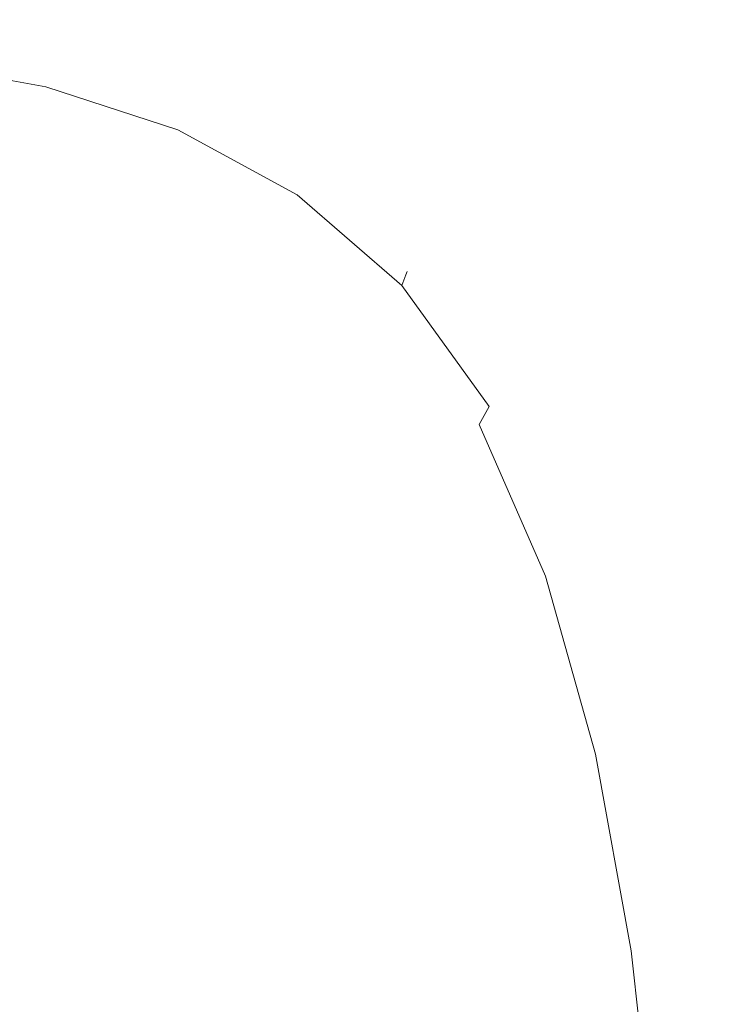
# Model space of a CAD drawing. Extents: x -180 to 180, y -570 to 0.
# Drawn here: x 82 to 94, y -112 to -95 of the extents above; entities that cross this region are included whole.
import ezdxf

# ---------------------------------------------------------------- set-up
doc = ezdxf.new("R2010")
doc.units = 0
doc.header["$LTSCALE"] = 500
doc.header["$MEASUREMENT"] = 0
doc.layers.add('CERAMIKA', color=253, linetype='Continuous')
doc.layers.add('DESKA', color=179, linetype='Continuous')

msp = doc.modelspace()

# ---------------------------------------------------------------- linework, layer by layer
at = {"layer": 'CERAMIKA', "lineweight": 0, "invisible_edges": 15}
for points in [[(90.049, -92.742, 302.741), (79.38, -92.742, 302.741), (79.38, -96.283, 302.741), (90.049, -96.283, 302.741)], [(81.236, -92.742), (89.207, -92.742), (89.207, -96.283), (81.236, -96.283)], [(89.207, -92.742), (96.754, -92.742), (96.754, -96.283), (89.207, -96.283)], [(90.049, -92.742, 302.741), (90.049, -96.283, 302.741), (100.345, -96.283, 302.741), (100.345, -92.742, 302.741)], [(90.049, -96.283, 302.741), (79.38, -96.283, 302.741), (79.38, -100.51, 302.741), (90.049, -100.51, 302.741)], [(81.236, -96.283), (89.207, -96.283), (89.207, -100.51), (81.236, -100.51)], [(89.207, -96.283), (96.754, -96.283), (96.754, -100.51), (89.207, -100.51)], [(90.049, -96.283, 302.741), (90.049, -100.51, 302.741), (100.345, -100.51, 302.741), (100.345, -96.283, 302.741)], [(90.049, -105.54, 302.741), (90.049, -100.51, 302.741), (79.38, -100.51, 302.741), (79.38, -105.54, 302.741)], [(81.236, -105.54), (81.236, -100.51), (89.207, -100.51), (89.207, -105.54)], [(89.207, -105.54), (89.207, -100.51), (96.754, -100.51), (96.754, -105.54)], [(90.049, -105.54, 302.741), (100.345, -105.54, 302.741), (100.345, -100.51, 302.741), (90.049, -100.51, 302.741)], [(90.052, -111.166, 302.714), (90.049, -105.54, 302.741), (79.38, -105.54, 302.741), (79.381, -111.157, 302.713)], [(81.236, -111.222), (81.236, -105.54), (89.207, -105.54), (89.207, -111.222)], [(89.207, -111.222), (89.207, -105.54), (96.754, -105.54), (96.754, -111.222)], [(90.052, -111.166, 302.714), (100.354, -111.18, 302.715), (100.345, -105.54, 302.741), (90.049, -105.54, 302.741)], [(90.064, -117.178, 302.633), (90.052, -111.166, 302.714), (79.381, -111.157, 302.713), (79.384, -117.144, 302.629)], [(81.236, -117.403), (81.236, -111.222), (89.207, -111.222), (89.207, -117.403)], [(89.207, -117.403), (89.207, -111.222), (96.754, -111.222), (96.754, -117.403)], [(90.064, -117.178, 302.633), (100.381, -117.233, 302.639), (100.354, -111.18, 302.715), (90.052, -111.166, 302.714)]]:
    msp.add_3dface(points, dxfattribs=at)
at = {"layer": 'DESKA', "lineweight": 0}
for points, invisible_edges in [([(82.563, -96.081, 303.206), (80.183, -95.645, 303.206), (80.185, -95.573, 303.715), (82.568, -96.011, 303.715)], 15), ([(82.563, -96.081, 312.589), (82.568, -96.011, 312.08), (80.185, -95.573, 312.08), (80.183, -95.645, 312.589)], 15), ([(82.568, -96.011, 309.811), (80.185, -95.573, 309.811), (80.185, -95.573, 310.682), (82.568, -96.011, 310.682)], 15), ([(82.568, -96.011, 305.985), (82.568, -96.011, 305.115), (80.185, -95.573, 305.115), (80.185, -95.573, 305.985)], 15), ([(82.568, -96.011, 308.871), (80.185, -95.573, 308.871), (80.185, -95.573, 309.811), (82.568, -96.011, 309.811)], 15), ([(82.568, -96.011, 307.898), (82.568, -96.011, 306.924), (80.185, -95.573, 306.924), (80.185, -95.573, 307.898)], 15), ([(82.568, -96.011, 305.115), (82.568, -96.011, 304.347), (80.185, -95.573, 304.347), (80.185, -95.573, 305.115)], 15), ([(82.568, -96.011, 312.08), (82.568, -96.011, 311.45), (80.185, -95.573, 311.45), (80.185, -95.573, 312.08)], 15), ([(82.568, -96.011, 303.715), (80.185, -95.573, 303.715), (80.185, -95.573, 304.347), (82.568, -96.011, 304.347)], 15), ([(82.568, -96.011, 307.898), (80.185, -95.573, 307.898), (80.185, -95.573, 308.871), (82.568, -96.011, 308.871)], 15), ([(82.568, -96.011, 310.682), (80.185, -95.573, 310.682), (80.185, -95.573, 311.45), (82.568, -96.011, 311.45)], 15), ([(82.568, -96.011, 306.924), (82.568, -96.011, 305.985), (80.185, -95.573, 305.985), (80.185, -95.573, 306.924)], 15), ([(82.548, -96.292, 302.806), (80.177, -95.861, 302.805), (80.183, -95.645, 303.206), (82.563, -96.081, 303.206)], 15), ([(82.548, -96.292, 312.99), (82.563, -96.081, 312.589), (80.183, -95.645, 312.589), (80.177, -95.861, 312.991)], 15), ([(82.518, -96.716, 302.499), (80.165, -96.292, 302.497), (80.177, -95.861, 302.805), (82.548, -96.292, 302.806)], 11), ([(82.518, -96.716, 313.297), (82.548, -96.292, 312.99), (80.177, -95.861, 312.991), (80.165, -96.292, 313.299)], 13), ([(82.563, -96.081, 312.589), (84.777, -96.809, 312.589), (84.787, -96.741, 312.08), (82.568, -96.011, 312.08)], 15), ([(82.563, -96.081, 303.206), (82.568, -96.011, 303.715), (84.787, -96.741, 303.715), (84.777, -96.809, 303.207)], 15), ([(82.568, -96.011, 305.115), (84.787, -96.741, 305.115), (84.787, -96.741, 304.347), (82.568, -96.011, 304.347)], 15), ([(82.568, -96.011, 307.898), (84.787, -96.741, 307.898), (84.787, -96.741, 306.924), (82.568, -96.011, 306.924)], 15), ([(82.568, -96.011, 306.924), (84.787, -96.741, 306.924), (84.787, -96.741, 305.985), (82.568, -96.011, 305.985)], 15), ([(82.568, -96.011, 308.871), (82.568, -96.011, 309.811), (84.787, -96.741, 309.811), (84.787, -96.741, 308.871)], 15), ([(82.568, -96.011, 303.715), (82.568, -96.011, 304.347), (84.787, -96.741, 304.347), (84.787, -96.741, 303.715)], 15), ([(82.568, -96.011, 309.811), (82.568, -96.011, 310.682), (84.787, -96.741, 310.682), (84.787, -96.741, 309.811)], 15), ([(82.568, -96.011, 305.985), (84.787, -96.741, 305.985), (84.787, -96.741, 305.115), (82.568, -96.011, 305.115)], 15), ([(82.568, -96.011, 307.898), (82.568, -96.011, 308.871), (84.787, -96.741, 308.871), (84.787, -96.741, 307.898)], 15), ([(82.568, -96.011, 312.08), (84.787, -96.741, 312.08), (84.787, -96.741, 311.45), (82.568, -96.011, 311.45)], 15), ([(82.568, -96.011, 310.682), (82.568, -96.011, 311.45), (84.787, -96.741, 311.45), (84.787, -96.741, 310.682)], 15), ([(82.548, -96.292, 302.806), (82.563, -96.081, 303.206), (84.777, -96.809, 303.207), (84.747, -97.013, 302.807)], 15), ([(82.548, -96.292, 312.99), (84.747, -97.013, 312.989), (84.777, -96.809, 312.589), (82.563, -96.081, 312.589)], 15), ([(82.518, -96.716, 302.499), (82.468, -97.421, 302.271), (80.145, -97.013, 302.268), (80.165, -96.292, 302.497)], 15), ([(82.518, -96.716, 313.297), (80.165, -96.292, 313.299), (80.145, -97.013, 313.528), (82.468, -97.421, 313.525)], 15), ([(82.518, -96.716, 302.499), (82.548, -96.292, 302.806), (84.747, -97.013, 302.807), (84.686, -97.421, 302.501)], 13), ([(82.518, -96.716, 313.297), (84.686, -97.421, 313.294), (84.747, -97.013, 312.989), (82.548, -96.292, 312.99)], 11), ([(82.518, -96.716, 313.297), (82.468, -97.421, 313.525), (84.586, -98.101, 313.519), (84.686, -97.421, 313.294)], 15), ([(82.518, -96.716, 302.499), (84.686, -97.421, 302.501), (84.586, -98.101, 302.277), (82.468, -97.421, 302.271)], 15), ([(84.747, -97.013, 312.989), (86.735, -98.093, 312.988), (86.783, -97.901, 312.589), (84.777, -96.809, 312.589)], 15), ([(84.747, -97.013, 302.807), (84.777, -96.809, 303.207), (86.783, -97.901, 303.207), (86.735, -98.093, 302.809)], 15), ([(84.777, -96.809, 303.207), (84.787, -96.741, 303.715), (86.799, -97.836, 303.715), (86.783, -97.901, 303.207)], 15), ([(84.777, -96.809, 312.589), (86.783, -97.901, 312.589), (86.799, -97.836, 312.08), (84.787, -96.741, 312.08)], 15), ([(84.787, -96.741, 308.871), (84.787, -96.741, 309.811), (86.799, -97.836, 309.811), (86.799, -97.836, 308.871)], 15), ([(84.787, -96.741, 307.898), (84.787, -96.741, 308.871), (86.799, -97.836, 308.871), (86.799, -97.836, 307.898)], 15), ([(84.787, -96.741, 312.08), (86.799, -97.836, 312.08), (86.799, -97.836, 311.45), (84.787, -96.741, 311.45)], 15), ([(84.787, -96.741, 303.715), (84.787, -96.741, 304.347), (86.799, -97.836, 304.347), (86.799, -97.836, 303.715)], 15), ([(84.787, -96.741, 305.115), (86.799, -97.836, 305.115), (86.799, -97.836, 304.347), (84.787, -96.741, 304.347)], 15), ([(84.787, -96.741, 305.985), (86.799, -97.836, 305.985), (86.799, -97.836, 305.115), (84.787, -96.741, 305.115)], 15), ([(84.787, -96.741, 307.898), (86.799, -97.836, 307.898), (86.799, -97.836, 306.924), (84.787, -96.741, 306.924)], 15), ([(84.787, -96.741, 309.811), (84.787, -96.741, 310.682), (86.799, -97.836, 310.682), (86.799, -97.836, 309.811)], 15), ([(84.787, -96.741, 306.924), (86.799, -97.836, 306.924), (86.799, -97.836, 305.985), (84.787, -96.741, 305.985)], 15), ([(84.787, -96.741, 310.682), (84.787, -96.741, 311.45), (86.799, -97.836, 311.45), (86.799, -97.836, 310.682)], 15), ([(82.468, -97.421, 313.525), (80.145, -97.013, 313.528), (80.123, -98.093, 313.694), (82.413, -98.477, 313.688)], 15), ([(82.468, -97.421, 302.271), (82.413, -98.477, 302.107), (80.123, -98.093, 302.102), (80.145, -97.013, 302.268)], 15), ([(84.686, -97.421, 302.501), (84.747, -97.013, 302.807), (86.735, -98.093, 302.809), (86.638, -98.477, 302.505)], 13), ([(84.686, -97.421, 313.294), (86.638, -98.477, 313.291), (86.735, -98.093, 312.988), (84.747, -97.013, 312.989)], 11), ([(82.468, -97.421, 302.271), (84.586, -98.101, 302.277), (84.476, -99.117, 302.116), (82.413, -98.477, 302.107)], 15), ([(82.468, -97.421, 313.525), (82.413, -98.477, 313.688), (84.476, -99.117, 313.679), (84.586, -98.101, 313.519)], 15), ([(84.686, -97.421, 302.501), (86.638, -98.477, 302.505), (86.477, -99.117, 302.283), (84.586, -98.101, 302.277)], 15), ([(84.686, -97.421, 313.294), (84.586, -98.101, 313.519), (86.477, -99.117, 313.512), (86.638, -98.477, 313.291)], 15), ([(86.783, -97.901, 303.207), (86.799, -97.836, 303.715), (88.566, -99.37, 303.715), (88.543, -99.428, 303.207)], 11), ([(86.783, -97.901, 312.589), (88.543, -99.428, 312.588), (88.566, -99.37, 312.08), (86.799, -97.836, 312.08)], 15), ([(86.799, -97.836, 305.115), (88.566, -99.37, 305.115), (88.566, -99.37, 304.347), (86.799, -97.836, 304.347)], 13), ([(86.799, -97.836, 310.682), (86.799, -97.836, 311.45), (88.566, -99.37, 311.45), (88.566, -99.37, 310.682)], 11), ([(86.799, -97.836, 305.985), (88.566, -99.37, 305.985), (88.566, -99.37, 305.115), (86.799, -97.836, 305.115)], 13), ([(86.799, -97.836, 307.898), (86.799, -97.836, 308.871), (88.566, -99.37, 308.871), (88.566, -99.37, 307.898)], 15), ([(86.799, -97.836, 309.811), (86.799, -97.836, 310.682), (88.566, -99.37, 310.682), (88.566, -99.37, 309.811)], 15), ([(86.799, -97.836, 306.924), (88.566, -99.37, 306.924), (88.566, -99.37, 305.985), (86.799, -97.836, 305.985)], 13), ([(86.799, -97.836, 303.715), (86.799, -97.836, 304.347), (88.566, -99.37, 304.347), (88.566, -99.37, 303.715)], 11), ([(86.799, -97.836, 307.898), (88.566, -99.37, 307.898), (88.566, -99.37, 306.924), (86.799, -97.836, 306.924)], 15), ([(86.799, -97.836, 308.871), (86.799, -97.836, 309.811), (88.566, -99.37, 309.811), (88.566, -99.37, 308.871)], 15), ([(86.799, -97.836, 312.08), (88.566, -99.37, 312.08), (88.566, -99.37, 311.45), (86.799, -97.836, 311.45)], 15), ([(86.735, -98.093, 302.809), (86.783, -97.901, 303.207), (88.543, -99.428, 303.207), (88.476, -99.604, 302.81)], 3), ([(86.735, -98.093, 312.988), (88.476, -99.604, 312.987), (88.543, -99.428, 312.588), (86.783, -97.901, 312.589)], 12), ([(82.413, -98.477, 302.107), (82.368, -99.953, 301.992), (80.105, -99.604, 301.984), (80.123, -98.093, 302.102)], 15), ([(82.413, -98.477, 313.688), (80.123, -98.093, 313.694), (80.105, -99.604, 313.812), (82.368, -99.953, 313.805)], 15), ([(84.586, -98.101, 313.519), (84.476, -99.117, 313.679), (86.292, -100.061, 313.668), (86.477, -99.117, 313.512)], 15), ([(84.586, -98.101, 302.277), (86.477, -99.117, 302.283), (86.292, -100.061, 302.127), (84.476, -99.117, 302.116)], 15), ([(86.638, -98.477, 313.291), (88.341, -99.953, 313.288), (88.476, -99.604, 312.987), (86.735, -98.093, 312.988)], 15), ([(86.638, -98.477, 302.505), (86.735, -98.093, 302.809), (88.476, -99.604, 302.81), (88.341, -99.953, 302.508)], 15), ([(82.413, -98.477, 302.107), (84.476, -99.117, 302.116), (84.387, -100.537, 302.005), (82.368, -99.953, 301.992)], 15), ([(82.413, -98.477, 313.688), (82.368, -99.953, 313.805), (84.387, -100.537, 313.792), (84.476, -99.117, 313.679)], 15), ([(86.638, -98.477, 302.505), (88.341, -99.953, 302.508), (88.115, -100.537, 302.288), (86.477, -99.117, 302.283)], 15), ([(86.638, -98.477, 313.291), (86.477, -99.117, 313.512), (88.115, -100.537, 313.507), (88.341, -99.953, 313.288)], 15), ([(84.476, -99.117, 302.116), (86.292, -100.061, 302.127), (86.124, -101.359, 302.021), (84.387, -100.537, 302.005)], 15), ([(84.476, -99.117, 313.679), (84.387, -100.537, 313.792), (86.124, -101.359, 313.776), (86.292, -100.061, 313.668)], 15), ([(86.477, -99.117, 302.283), (88.115, -100.537, 302.288), (87.837, -101.359, 302.137), (86.292, -100.061, 302.127)], 15), ([(86.477, -99.117, 313.512), (86.292, -100.061, 313.668), (87.837, -101.359, 313.659), (88.115, -100.537, 313.507)], 15), ([(88.476, -99.604, 312.987), (89.931, -101.616, 312.986), (90.016, -101.465, 312.588), (88.543, -99.428, 312.588)], 15), ([(88.476, -99.604, 302.81), (88.543, -99.428, 303.207), (90.016, -101.465, 303.207), (89.931, -101.616, 302.81)], 7), ([(88.543, -99.428, 312.588), (90.016, -101.465, 312.588), (90.045, -101.415, 312.08), (88.566, -99.37, 312.08)], 7), ([(88.543, -99.428, 303.207), (88.566, -99.37, 303.715), (90.045, -101.415, 303.715), (90.016, -101.465, 303.207)], 15), ([(88.566, -99.37, 307.898), (88.566, -99.37, 308.871), (90.045, -101.415, 308.871), (90.045, -101.415, 307.898)], 14), ([(88.566, -99.37, 308.871), (88.566, -99.37, 309.811), (90.045, -101.415, 309.811), (90.045, -101.415, 308.871)], 14), ([(88.566, -99.37, 305.115), (90.045, -101.415, 305.115), (90.045, -101.415, 304.347), (88.566, -99.37, 304.347)], 15), ([(88.566, -99.37, 305.985), (90.045, -101.415, 305.985), (90.045, -101.415, 305.115), (88.566, -99.37, 305.115)], 15), ([(88.566, -99.37, 309.811), (88.566, -99.37, 310.682), (90.045, -101.415, 310.682), (90.045, -101.415, 309.811)], 14), ([(88.566, -99.37, 306.924), (90.045, -101.415, 306.924), (90.045, -101.415, 305.985), (88.566, -99.37, 305.985)], 15), ([(88.566, -99.37, 307.898), (90.045, -101.415, 307.898), (90.045, -101.415, 306.924), (88.566, -99.37, 306.924)], 7), ([(88.566, -99.37, 310.682), (88.566, -99.37, 311.45), (90.045, -101.415, 311.45), (90.045, -101.415, 310.682)], 15), ([(88.566, -99.37, 312.08), (90.045, -101.415, 312.08), (90.045, -101.415, 311.45), (88.566, -99.37, 311.45)], 7), ([(88.566, -99.37, 303.715), (88.566, -99.37, 304.347), (90.045, -101.415, 304.347), (90.045, -101.415, 303.715)], 15), ([(82.368, -99.953, 313.805), (80.105, -99.604, 313.812), (80.097, -101.616, 313.896), (82.348, -101.92, 313.886)], 15), ([(82.368, -99.953, 301.992), (82.348, -101.92, 301.91), (80.097, -101.616, 301.9), (80.105, -99.604, 301.984)], 15), ([(88.341, -99.953, 313.288), (89.761, -101.92, 313.287), (89.931, -101.616, 312.986), (88.476, -99.604, 312.987)], 11), ([(88.341, -99.953, 302.508), (88.476, -99.604, 302.81), (89.931, -101.616, 302.81), (89.761, -101.92, 302.508)], 15), ([(82.368, -99.953, 313.805), (82.348, -101.92, 313.886), (84.347, -102.424, 313.87), (84.387, -100.537, 313.792)], 15), ([(82.368, -99.953, 301.992), (84.387, -100.537, 302.005), (84.347, -102.424, 301.926), (82.348, -101.92, 301.91)], 15), ([(88.341, -99.953, 313.288), (88.115, -100.537, 313.507), (89.477, -102.424, 313.505), (89.761, -101.92, 313.287)], 15), ([(88.341, -99.953, 302.508), (89.761, -101.92, 302.508), (89.477, -102.424, 302.291), (88.115, -100.537, 302.288)], 15), ([(86.292, -100.061, 302.127), (87.837, -101.359, 302.137), (87.545, -102.426, 302.038), (86.124, -101.359, 302.021)], 15), ([(86.292, -100.061, 313.668), (86.124, -101.359, 313.776), (87.545, -102.426, 313.759), (87.837, -101.359, 313.659)], 15), ([(84.387, -100.537, 313.792), (84.347, -102.424, 313.87), (86.045, -103.09, 313.848), (86.124, -101.359, 313.776)], 15), ([(84.387, -100.537, 302.005), (86.124, -101.359, 302.021), (86.045, -103.09, 301.948), (84.347, -102.424, 301.926)], 15), ([(88.115, -100.537, 302.288), (89.477, -102.424, 302.291), (89.102, -103.09, 302.141), (87.837, -101.359, 302.137)], 15), ([(88.115, -100.537, 313.507), (87.837, -101.359, 313.659), (89.102, -103.09, 313.654), (89.477, -102.424, 313.505)], 15), ([(86.124, -101.359, 313.776), (86.045, -103.09, 313.848), (87.395, -103.879, 313.823), (87.545, -102.426, 313.759)], 15), ([(86.124, -101.359, 302.021), (87.545, -102.426, 302.038), (87.395, -103.879, 301.974), (86.045, -103.09, 301.948)], 15), ([(87.837, -101.359, 313.659), (87.545, -102.426, 313.759), (88.658, -103.879, 313.75), (89.102, -103.09, 313.654)], 15), ([(87.837, -101.359, 302.137), (89.102, -103.09, 302.141), (88.658, -103.879, 302.046), (87.545, -102.426, 302.038)], 15), ([(91.064, -104.203, 312.987), (91.163, -104.083, 312.588), (90.016, -101.465, 312.588), (89.931, -101.616, 312.986)], 15), ([(91.064, -104.203, 302.81), (89.931, -101.616, 302.81), (90.016, -101.465, 303.207), (91.163, -104.083, 303.207)], 15), ([(90.045, -101.415, 312.08), (90.016, -101.465, 312.588), (91.163, -104.083, 312.588), (91.196, -104.043, 312.08)], 15), ([(91.163, -104.083, 303.207), (90.016, -101.465, 303.207), (90.045, -101.415, 303.715), (91.196, -104.043, 303.715)], 15), ([(91.196, -104.043, 306.924), (91.196, -104.043, 305.985), (90.045, -101.415, 305.985), (90.045, -101.415, 306.924)], 15), ([(91.196, -104.043, 303.715), (90.045, -101.415, 303.715), (90.045, -101.415, 304.347), (91.196, -104.043, 304.347)], 15), ([(91.196, -104.043, 305.985), (91.196, -104.043, 305.115), (90.045, -101.415, 305.115), (90.045, -101.415, 305.985)], 15), ([(91.196, -104.043, 305.115), (91.196, -104.043, 304.347), (90.045, -101.415, 304.347), (90.045, -101.415, 305.115)], 15), ([(91.196, -104.043, 307.898), (91.196, -104.043, 306.924), (90.045, -101.415, 306.924), (90.045, -101.415, 307.898)], 15), ([(91.196, -104.043, 309.811), (90.045, -101.415, 309.811), (90.045, -101.415, 310.682), (91.196, -104.043, 310.682)], 15), ([(91.196, -104.043, 312.08), (91.196, -104.043, 311.45), (90.045, -101.415, 311.45), (90.045, -101.415, 312.08)], 15), ([(91.196, -104.043, 310.682), (90.045, -101.415, 310.682), (90.045, -101.415, 311.45), (91.196, -104.043, 311.45)], 15), ([(91.196, -104.043, 307.898), (90.045, -101.415, 307.898), (90.045, -101.415, 308.871), (91.196, -104.043, 308.871)], 15), ([(91.196, -104.043, 308.871), (90.045, -101.415, 308.871), (90.045, -101.415, 309.811), (91.196, -104.043, 309.811)], 15), ([(82.368, -104.444, 301.846), (80.105, -104.203, 301.835), (80.097, -101.616, 301.9), (82.348, -101.92, 301.91)], 15), ([(82.368, -104.444, 313.95), (82.348, -101.92, 313.886), (80.097, -101.616, 313.896), (80.105, -104.203, 313.962)], 15), ([(90.867, -104.445, 313.288), (91.064, -104.203, 312.987), (89.931, -101.616, 312.986), (89.761, -101.92, 313.287)], 3), ([(90.867, -104.444, 302.508), (89.761, -101.92, 302.508), (89.931, -101.616, 302.81), (91.064, -104.203, 302.81)], 13), ([(82.368, -104.444, 301.846), (82.348, -101.92, 301.91), (84.347, -102.424, 301.926), (84.387, -104.845, 301.865)], 15), ([(82.368, -104.444, 313.95), (84.387, -104.845, 313.931), (84.347, -102.424, 313.87), (82.348, -101.92, 313.886)], 15), ([(89.761, -101.92, 302.508), (90.867, -104.444, 302.508), (89.477, -102.424, 302.291), (89.761, -101.92, 302.508)], 14), ([(89.477, -102.424, 313.505), (90.867, -104.445, 313.288), (89.761, -101.92, 313.287), (89.477, -102.424, 313.505)], 15), ([(84.347, -102.424, 313.87), (84.387, -104.845, 313.931), (86.045, -103.09, 313.848), (84.347, -102.424, 313.87)], 15), ([(86.045, -103.09, 301.948), (84.387, -104.845, 301.865), (84.347, -102.424, 301.926), (86.045, -103.09, 301.948)], 15), ([(87.395, -103.879, 301.974), (87.545, -102.426, 302.038), (88.254, -104.599, 301.997), (87.395, -103.879, 301.974)], 15), ([(88.254, -104.599, 313.8), (87.545, -102.426, 313.759), (87.395, -103.879, 313.823), (88.254, -104.599, 313.8)], 15), ([(88.658, -103.879, 313.75), (87.545, -102.426, 313.759), (88.254, -104.599, 313.8), (88.658, -103.879, 313.75)], 15), ([(88.254, -104.599, 301.997), (87.545, -102.426, 302.038), (88.658, -103.879, 302.046), (88.254, -104.599, 301.997)], 15), ([(90.867, -104.444, 302.508), (90.539, -104.845, 302.288), (89.102, -103.09, 302.141), (89.477, -102.424, 302.291)], 15), ([(89.477, -102.424, 313.505), (89.102, -103.09, 313.654), (90.539, -104.845, 313.507), (90.867, -104.445, 313.288)], 15), ([(84.387, -104.845, 313.931), (86.124, -105.339, 313.905), (87.395, -103.879, 313.823), (86.045, -103.09, 313.848)], 15), ([(86.045, -103.09, 301.948), (87.395, -103.879, 301.974), (86.124, -105.339, 301.892), (84.387, -104.845, 301.865)], 15), ([(89.102, -103.09, 313.654), (88.658, -103.879, 313.75), (90.076, -105.339, 313.659), (90.539, -104.845, 313.507)], 15), ([(90.539, -104.845, 302.288), (90.076, -105.339, 302.137), (88.658, -103.879, 302.046), (89.102, -103.09, 302.141)], 15), ([(86.124, -105.339, 313.905), (87.545, -105.858, 313.87), (88.254, -104.599, 313.8), (87.395, -103.879, 313.823)], 15), ([(87.395, -103.879, 301.974), (88.254, -104.599, 301.997), (87.545, -105.858, 301.927), (86.124, -105.339, 301.892)], 15), ([(88.658, -103.879, 313.75), (88.254, -104.599, 313.8), (89.475, -105.858, 313.759), (90.076, -105.339, 313.659)], 15), ([(90.076, -105.339, 302.137), (89.475, -105.858, 302.038), (88.254, -104.599, 301.997), (88.658, -103.879, 302.046)], 15), ([(91.915, -107.234, 312.988), (92.022, -107.148, 312.589), (91.163, -104.083, 312.588), (91.064, -104.203, 312.987)], 15), ([(91.915, -107.234, 302.809), (91.064, -104.203, 302.81), (91.163, -104.083, 303.207), (92.022, -107.148, 303.207)], 15), ([(92.022, -107.148, 303.207), (91.163, -104.083, 303.207), (91.196, -104.043, 303.715), (92.058, -107.12, 303.715)], 15), ([(92.022, -107.148, 312.589), (92.058, -107.12, 312.08), (91.196, -104.043, 312.08), (91.163, -104.083, 312.588)], 15), ([(92.058, -107.12, 305.985), (92.058, -107.12, 305.115), (91.196, -104.043, 305.115), (91.196, -104.043, 305.985)], 15), ([(92.058, -107.12, 305.115), (92.058, -107.12, 304.347), (91.196, -104.043, 304.347), (91.196, -104.043, 305.115)], 15), ([(92.058, -107.12, 312.08), (92.058, -107.12, 311.45), (91.196, -104.043, 311.45), (91.196, -104.043, 312.08)], 15), ([(92.058, -107.12, 306.924), (92.058, -107.12, 305.985), (91.196, -104.043, 305.985), (91.196, -104.043, 306.924)], 15), ([(92.058, -107.12, 303.715), (91.196, -104.043, 303.715), (91.196, -104.043, 304.347), (92.058, -107.12, 304.347)], 15), ([(92.058, -107.12, 308.871), (91.196, -104.043, 308.871), (91.196, -104.043, 309.811), (92.058, -107.12, 309.811)], 15), ([(92.058, -107.12, 309.811), (91.196, -104.043, 309.811), (91.196, -104.043, 310.682), (92.058, -107.12, 310.682)], 15), ([(92.058, -107.12, 310.682), (91.196, -104.043, 310.682), (91.196, -104.043, 311.45), (92.058, -107.12, 311.45)], 15), ([(92.058, -107.12, 307.898), (92.058, -107.12, 306.924), (91.196, -104.043, 306.924), (91.196, -104.043, 307.898)], 15), ([(92.058, -107.12, 307.898), (91.196, -104.043, 307.898), (91.196, -104.043, 308.871), (92.058, -107.12, 308.871)], 15), ([(82.413, -107.406, 313.998), (82.368, -104.444, 313.95), (80.105, -104.203, 313.962), (80.123, -107.234, 314.011)], 15), ([(82.413, -107.406, 301.798), (80.123, -107.234, 301.786), (80.105, -104.203, 301.835), (82.368, -104.444, 301.846)], 15), ([(91.698, -107.406, 313.291), (91.915, -107.234, 312.988), (91.064, -104.203, 312.987), (90.867, -104.445, 313.288)], 7), ([(91.698, -107.406, 302.505), (90.867, -104.444, 302.508), (91.064, -104.203, 302.81), (91.915, -107.234, 302.809)], 15), ([(82.413, -107.406, 301.798), (82.368, -104.444, 301.846), (84.387, -104.845, 301.865), (84.476, -107.693, 301.819)], 15), ([(82.413, -107.406, 313.998), (84.476, -107.693, 313.977), (84.387, -104.845, 313.931), (82.368, -104.444, 313.95)], 15), ([(88.658, -106.125, 301.974), (87.545, -105.858, 301.927), (88.254, -104.599, 301.997), (88.658, -106.125, 301.974)], 15), ([(88.254, -104.599, 313.8), (87.545, -105.858, 313.87), (88.658, -106.125, 313.823), (88.254, -104.599, 313.8)], 15), ([(88.658, -106.125, 313.823), (89.475, -105.858, 313.759), (88.254, -104.599, 313.8), (88.658, -106.125, 313.823)], 15), ([(88.254, -104.599, 301.997), (89.475, -105.858, 302.038), (88.658, -106.125, 301.974), (88.254, -104.599, 301.997)], 15), ([(90.867, -104.444, 302.508), (91.698, -107.406, 302.505), (90.539, -104.845, 302.288), (90.867, -104.444, 302.508)], 14), ([(90.539, -104.845, 313.507), (91.698, -107.406, 313.291), (90.867, -104.445, 313.288), (90.539, -104.845, 313.507)], 15), ([(84.476, -107.693, 313.977), (86.292, -108.021, 313.947), (86.124, -105.339, 313.905), (84.387, -104.845, 313.931)], 15), ([(84.476, -107.693, 301.819), (84.387, -104.845, 301.865), (86.124, -105.339, 301.892), (86.292, -108.021, 301.85)], 15), ([(90.539, -104.845, 313.507), (90.076, -105.339, 313.659), (91.338, -107.693, 313.512), (91.698, -107.406, 313.291)], 15), ([(91.698, -107.406, 302.505), (91.338, -107.693, 302.283), (90.076, -105.339, 302.137), (90.539, -104.845, 302.288)], 15), ([(86.124, -105.339, 313.905), (86.292, -108.021, 313.947), (87.545, -105.858, 313.87), (86.124, -105.339, 313.905)], 15), ([(87.545, -105.858, 301.927), (86.292, -108.021, 301.85), (86.124, -105.339, 301.892), (87.545, -105.858, 301.927)], 15), ([(90.076, -105.339, 313.659), (89.475, -105.858, 313.759), (90.806, -108.021, 313.668), (91.338, -107.693, 313.512)], 15), ([(91.338, -107.693, 302.283), (90.806, -108.021, 302.127), (89.475, -105.858, 302.038), (90.076, -105.339, 302.137)], 15), ([(86.292, -108.021, 313.947), (87.837, -108.319, 313.905), (88.658, -106.125, 313.823), (87.545, -105.858, 313.87)], 15), ([(87.545, -105.858, 301.927), (88.658, -106.125, 301.974), (87.837, -108.319, 301.892), (86.292, -108.021, 301.85)], 15), ([(90.076, -108.319, 313.776), (89.475, -105.858, 313.759), (88.658, -106.125, 313.823), (89.102, -108.46, 313.848)], 15), ([(90.076, -108.319, 302.021), (89.102, -108.46, 301.948), (88.658, -106.125, 301.974), (89.475, -105.858, 302.038)], 15), ([(90.076, -108.319, 313.776), (90.806, -108.021, 313.668), (89.475, -105.858, 313.759), (90.076, -108.319, 313.776)], 15), ([(89.475, -105.858, 302.038), (90.806, -108.021, 302.127), (90.076, -108.319, 302.021), (89.475, -105.858, 302.038)], 15), ([(89.102, -108.46, 301.948), (87.837, -108.319, 301.892), (88.658, -106.125, 301.974), (89.102, -108.46, 301.948)], 15), ([(88.658, -106.125, 313.823), (87.837, -108.319, 313.905), (89.102, -108.46, 313.848), (88.658, -106.125, 313.823)], 15), ([(92.521, -110.577, 312.989), (92.636, -110.524, 312.589), (92.022, -107.148, 312.589), (91.915, -107.234, 312.988)], 15), ([(92.521, -110.577, 302.807), (91.915, -107.234, 302.809), (92.022, -107.148, 303.207), (92.636, -110.524, 303.207)], 15), ([(92.636, -110.524, 312.589), (92.674, -110.506, 312.08), (92.058, -107.12, 312.08), (92.022, -107.148, 312.589)], 15), ([(92.636, -110.524, 303.207), (92.022, -107.148, 303.207), (92.058, -107.12, 303.715), (92.674, -110.506, 303.715)], 15), ([(92.674, -110.506, 305.115), (92.674, -110.506, 304.347), (92.058, -107.12, 304.347), (92.058, -107.12, 305.115)], 15), ([(92.674, -110.506, 307.898), (92.058, -107.12, 307.898), (92.058, -107.12, 308.871), (92.674, -110.506, 308.871)], 15), ([(92.674, -110.506, 305.985), (92.674, -110.506, 305.115), (92.058, -107.12, 305.115), (92.058, -107.12, 305.985)], 15), ([(92.674, -110.506, 307.898), (92.674, -110.506, 306.924), (92.058, -107.12, 306.924), (92.058, -107.12, 307.898)], 15), ([(92.674, -110.506, 308.871), (92.058, -107.12, 308.871), (92.058, -107.12, 309.811), (92.674, -110.506, 309.811)], 15), ([(92.674, -110.506, 309.811), (92.058, -107.12, 309.811), (92.058, -107.12, 310.682), (92.674, -110.506, 310.682)], 15), ([(92.674, -110.506, 303.715), (92.058, -107.12, 303.715), (92.058, -107.12, 304.347), (92.674, -110.506, 304.347)], 15), ([(92.674, -110.506, 310.682), (92.058, -107.12, 310.682), (92.058, -107.12, 311.45), (92.674, -110.506, 311.45)], 15), ([(92.674, -110.506, 306.924), (92.674, -110.506, 305.985), (92.058, -107.12, 305.985), (92.058, -107.12, 306.924)], 15), ([(92.674, -110.506, 312.08), (92.674, -110.506, 311.45), (92.058, -107.12, 311.45), (92.058, -107.12, 312.08)], 15), ([(82.468, -110.684, 301.764), (80.145, -110.577, 301.751), (80.123, -107.234, 301.786), (82.413, -107.406, 301.798)], 15), ([(82.468, -110.684, 314.032), (82.413, -107.406, 313.998), (80.123, -107.234, 314.011), (80.145, -110.577, 314.046)], 15), ([(92.292, -110.684, 302.501), (91.698, -107.406, 302.505), (91.915, -107.234, 302.809), (92.521, -110.577, 302.807)], 15), ([(92.292, -110.684, 313.294), (92.521, -110.577, 312.989), (91.915, -107.234, 312.988), (91.698, -107.406, 313.291)], 7), ([(82.468, -110.684, 314.032), (84.586, -110.861, 314.01), (84.476, -107.693, 313.977), (82.413, -107.406, 313.998)], 15), ([(82.468, -110.684, 301.764), (82.413, -107.406, 301.798), (84.476, -107.693, 301.819), (84.586, -110.861, 301.786)], 15), ([(91.698, -107.406, 302.505), (92.292, -110.684, 302.501), (91.338, -107.693, 302.283), (91.698, -107.406, 302.505)], 14), ([(91.338, -107.693, 313.512), (92.292, -110.684, 313.294), (91.698, -107.406, 313.291), (91.338, -107.693, 313.512)], 15), ([(84.586, -110.861, 301.786), (84.476, -107.693, 301.819), (86.292, -108.021, 301.85), (86.477, -111.056, 301.819)], 15), ([(84.586, -110.861, 314.01), (86.477, -111.056, 313.977), (86.292, -108.021, 313.947), (84.476, -107.693, 313.977)], 15), ([(91.338, -107.693, 313.512), (90.806, -108.021, 313.668), (91.91, -110.861, 313.519), (92.292, -110.684, 313.294)], 15), ([(92.292, -110.684, 302.501), (91.91, -110.861, 302.277), (90.806, -108.021, 302.127), (91.338, -107.693, 302.283)], 15), ([(86.477, -111.056, 301.819), (86.292, -108.021, 301.85), (87.837, -108.319, 301.892), (88.115, -111.216, 301.865)], 15), ([(86.477, -111.056, 313.977), (88.115, -111.216, 313.931), (87.837, -108.319, 313.905), (86.292, -108.021, 313.947)], 15), ([(91.91, -110.861, 302.277), (91.338, -111.056, 302.116), (90.076, -108.319, 302.021), (90.806, -108.021, 302.127)], 15), ([(90.806, -108.021, 313.668), (90.076, -108.319, 313.776), (91.338, -111.056, 313.679), (91.91, -110.861, 313.519)], 15), ([(88.115, -111.216, 301.865), (87.837, -108.319, 301.892), (89.102, -108.46, 301.948), (89.477, -111.287, 301.926)], 15), ([(88.115, -111.216, 313.931), (89.477, -111.287, 313.87), (89.102, -108.46, 313.848), (87.837, -108.319, 313.905)], 15), ([(90.539, -111.216, 313.792), (90.076, -108.319, 313.776), (89.102, -108.46, 313.848), (89.477, -111.287, 313.87)], 15), ([(90.539, -111.216, 302.005), (89.477, -111.287, 301.926), (89.102, -108.46, 301.948), (90.076, -108.319, 302.021)], 15), ([(90.539, -111.216, 313.792), (91.338, -111.056, 313.679), (90.076, -108.319, 313.776), (90.539, -111.216, 313.792)], 15), ([(90.076, -108.319, 302.021), (91.338, -111.056, 302.116), (90.539, -111.216, 302.005), (90.076, -108.319, 302.021)], 15), ([(93.046, -114.075, 312.589), (93.085, -114.066, 312.08), (92.674, -110.506, 312.08), (92.636, -110.524, 312.589)], 15), ([(93.046, -114.075, 303.206), (92.636, -110.524, 303.207), (92.674, -110.506, 303.715), (93.085, -114.066, 303.715)], 15), ([(93.085, -114.066, 307.898), (93.085, -114.066, 306.924), (92.674, -110.506, 306.924), (92.674, -110.506, 307.898)], 15), ([(93.085, -114.066, 307.898), (92.674, -110.506, 307.898), (92.674, -110.506, 308.871), (93.085, -114.066, 308.871)], 15), ([(93.085, -114.066, 312.08), (93.085, -114.066, 311.45), (92.674, -110.506, 311.45), (92.674, -110.506, 312.08)], 15), ([(93.085, -114.066, 309.811), (92.674, -110.506, 309.811), (92.674, -110.506, 310.682), (93.085, -114.066, 310.682)], 15), ([(93.085, -114.066, 305.985), (93.085, -114.066, 305.115), (92.674, -110.506, 305.115), (92.674, -110.506, 305.985)], 15), ([(93.085, -114.066, 308.871), (92.674, -110.506, 308.871), (92.674, -110.506, 309.811), (93.085, -114.066, 309.811)], 15), ([(93.085, -114.066, 306.924), (93.085, -114.066, 305.985), (92.674, -110.506, 305.985), (92.674, -110.506, 306.924)], 15), ([(93.085, -114.066, 310.682), (92.674, -110.506, 310.682), (92.674, -110.506, 311.45), (93.085, -114.066, 311.45)], 15), ([(93.085, -114.066, 303.715), (92.674, -110.506, 303.715), (92.674, -110.506, 304.347), (93.085, -114.066, 304.347)], 15), ([(93.085, -114.066, 305.115), (93.085, -114.066, 304.347), (92.674, -110.506, 304.347), (92.674, -110.506, 305.115)], 15), ([(82.518, -114.155, 301.741), (80.165, -114.102, 301.728), (80.145, -110.577, 301.751), (82.468, -110.684, 301.764)], 15), ([(82.518, -114.155, 314.055), (82.468, -110.684, 314.032), (80.145, -110.577, 314.046), (80.165, -114.102, 314.069)], 15), ([(92.688, -114.155, 313.297), (92.927, -114.102, 312.99), (92.521, -110.577, 312.989), (92.292, -110.684, 313.294)], 15), ([(92.688, -114.155, 302.499), (92.292, -110.684, 302.501), (92.521, -110.577, 302.807), (92.927, -114.102, 302.806)], 15), ([(92.927, -114.102, 302.806), (92.521, -110.577, 302.807), (92.636, -110.524, 303.207), (93.046, -114.075, 303.206)], 15), ([(92.927, -114.102, 312.99), (93.046, -114.075, 312.589), (92.636, -110.524, 312.589), (92.521, -110.577, 312.989)], 15), ([(82.518, -114.155, 301.741), (82.468, -110.684, 301.764), (84.586, -110.861, 301.786), (84.686, -114.244, 301.764)], 15), ([(82.518, -114.155, 314.055), (84.686, -114.244, 314.032), (84.586, -110.861, 314.01), (82.468, -110.684, 314.032)], 15), ([(92.688, -114.155, 313.297), (92.292, -110.684, 313.294), (91.91, -110.861, 313.519), (92.292, -114.244, 313.525)], 14), ([(91.91, -110.861, 302.277), (92.292, -110.684, 302.501), (92.688, -114.155, 302.499), (92.292, -114.244, 302.271)], 13), ([(84.686, -114.244, 301.764), (84.586, -110.861, 301.786), (86.477, -111.056, 301.819), (86.638, -114.341, 301.798)], 15), ([(84.686, -114.244, 314.032), (86.638, -114.341, 313.998), (86.477, -111.056, 313.977), (84.586, -110.861, 314.01)], 15), ([(92.292, -114.244, 313.525), (91.91, -110.861, 313.519), (91.338, -111.056, 313.679), (91.698, -114.341, 313.688)], 15), ([(92.292, -114.244, 302.271), (91.698, -114.341, 302.107), (91.338, -111.056, 302.116), (91.91, -110.861, 302.277)], 15), ([(86.638, -114.341, 313.998), (88.341, -114.421, 313.95), (88.115, -111.216, 313.931), (86.477, -111.056, 313.977)], 15), ([(86.638, -114.341, 301.798), (86.477, -111.056, 301.819), (88.115, -111.216, 301.865), (88.341, -114.421, 301.846)], 15), ([(91.698, -114.341, 313.688), (91.338, -111.056, 313.679), (90.539, -111.216, 313.792), (90.867, -114.421, 313.805)], 15), ([(91.698, -114.341, 302.107), (90.867, -114.421, 301.992), (90.539, -111.216, 302.005), (91.338, -111.056, 302.116)], 15), ([(88.341, -114.421, 313.95), (89.761, -114.456, 313.886), (89.477, -111.287, 313.87), (88.115, -111.216, 313.931)], 15), ([(88.341, -114.421, 301.846), (88.115, -111.216, 301.865), (89.477, -111.287, 301.926), (89.761, -114.456, 301.91)], 15), ([(90.867, -114.421, 313.805), (90.539, -111.216, 313.792), (89.477, -111.287, 313.87), (89.761, -114.456, 313.886)], 15), ([(90.867, -114.421, 301.992), (89.761, -114.456, 301.91), (89.477, -111.287, 301.926), (90.539, -111.216, 302.005)], 15)]:
    msp.add_3dface(points, dxfattribs=dict(at, invisible_edges=invisible_edges))

doc.saveas('drawing.dxf')
